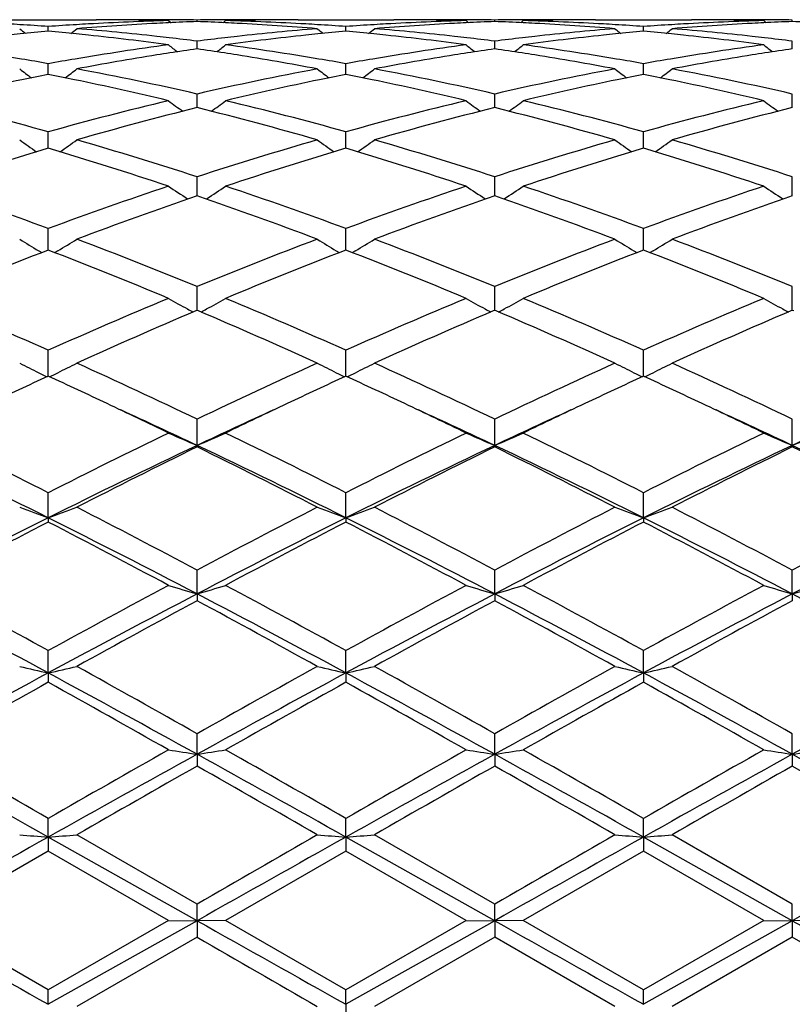
# Model space of a CAD drawing. Units: inches. Extents: x 3.9 to 17.9, y 6.6 to 11.9.
# Drawn here: x 16.4 to 16.7, y 9.3 to 9.7 of the extents above; entities that cross this region are included whole.
import ezdxf

# ---------------------------------------------------------------- set-up
doc = ezdxf.new("R2010")
doc.units = ezdxf.units.IN
doc.header["$LTSCALE"] = 1.21
doc.header["$MEASUREMENT"] = 0
doc.layers.get('0').update_dxf_attribs({"linetype": 'CONTINUOUS'})

msp = doc.modelspace()

# ---------------------------------------------------------------- linework, layer by layer
at = {"color": 7, "linetype": 'Continuous'}
for p, q in [((16.3808165263, 9.672169502100001), (16.4142117591, 9.672169502100001)), ((16.397513574, 9.668164844400001), (16.3975135897, 9.669785574199999)), ((16.4394476348, 9.671832642), (16.440333602, 9.6711070896)), ((16.4494110049, 9.671514646), (16.4494110009, 9.672046119900001)), ((16.4593748404, 9.671832642), (16.4584888058, 9.6711070552)), ((16.4846111197, 9.672169502100001), (16.5180052257, 9.672169502100001)), ((16.5013084668, 9.6681647842), (16.501308459, 9.669785621299999)), ((16.5432411062, 9.671832642), (16.5441272242, 9.6711069903)), ((16.5532056867, 9.6715146253), (16.5532056967, 9.6720461287)), ((16.5631691058, 9.671832642), (16.5622831671, 9.6711070802)), ((16.5884040048, 9.672169502100001), (16.621800476, 9.672169502100001)), ((16.605102984, 9.6681649147), (16.6051029627, 9.669785519400001)), ((16.6470351919, 9.671832642), (16.6479213179, 9.6711069656)), ((16.6570000355, 9.6715146074), (16.6570000438, 9.6720461365)), ((16.4494110195, 9.6620031893), (16.4494110009, 9.664698342000001)), ((16.553205651, 9.6620031054), (16.5532056967, 9.6646984104)), ((16.6570000056, 9.6620030363), (16.6570000438, 9.664698470800001)), ((16.3975135563, 9.6530853121), (16.3975135897, 9.6568312461)), ((16.5013084756, 9.6530851841), (16.501308459, 9.6568313643)), ((16.6051030082, 9.6530854625), (16.6051029627, 9.6568311086)), ((16.4494110218, 9.6430500014), (16.4494110009, 9.6462541317)), ((16.5532056454, 9.6430499507), (16.5532056967, 9.6462542574)), ((16.6570000009, 9.6430499042), (16.6570000438, 9.6462543681)), ((16.4494110321, 9.64149285), (16.4494110218, 9.6430500014)), ((16.5532056203, 9.6414927023), (16.5532056454, 9.6430499507)), ((16.65699998, 9.6414925855), (16.6570000009, 9.6430499042)), ((16.3975135404, 9.6273285946), (16.3975135897, 9.6330643507)), ((16.5013084835, 9.6273283974), (16.501308459, 9.6330645358)), ((16.6051030297, 9.627328824), (16.6051029627, 9.6330641354)), ((16.4494110431, 9.6108380959), (16.4494110009, 9.6173790038)), ((16.5532055936, 9.610837918), (16.5532056967, 9.6173791821)), ((16.6569999579, 9.6108377582), (16.6570000438, 9.6173793392)), ((16.3975135337, 9.592822926), (16.3975135897, 9.5993424589)), ((16.5013084868, 9.5928227384), (16.501308459, 9.5993427042)), ((16.6051030388, 9.5928231441), (16.6051029627, 9.5993421736)), ((16.3941745504, 9.59156427), (16.3952285795, 9.590930039)), ((16.3975135251, 9.5918237654), (16.3975135337, 9.592822926)), ((16.4008523051, 9.5915642772), (16.3997984887, 9.5909301426)), ((16.4979694647, 9.5915639906), (16.4990233786, 9.5909298049)), ((16.5013084911, 9.5918235221), (16.5013084868, 9.5928227384)), ((16.5046476179, 9.5915639883), (16.503593594, 9.5909297524)), ((16.6017645095, 9.5915646211), (16.602818261, 9.5909305214)), ((16.6051030506, 9.5918240539), (16.6051030388, 9.5928231441)), ((16.6084418482, 9.5915646071), (16.6073878177, 9.5909303821)), ((16.4494110431, 9.5726783744), (16.4494110009, 9.5791148471)), ((16.5532055936, 9.5726782473), (16.5532056967, 9.5791150716)), ((16.6569999579, 9.5726781327), (16.6570000438, 9.5791152695)), ((16.4494110011, 9.5708047438), (16.448925083, 9.5705985006)), ((16.4498970385, 9.570598439500001), (16.4494110011, 9.5708047438)), ((16.4494110557, 9.5708045083), (16.4494110431, 9.5726783744)), ((16.5532056967, 9.5708045114), (16.5527195525, 9.5705981536)), ((16.5532055632, 9.570804242100001), (16.5532055936, 9.5726782473)), ((16.5536915434, 9.5705983057), (16.5532056967, 9.5708045114)), ((16.6570000438, 9.5708043065), (16.656513909, 9.5705979547)), ((16.6569999328, 9.5708040468), (16.6569999579, 9.5726781327)), ((16.6574859264, 9.5705980836), (16.6570000438, 9.5708043065)), ((16.3975135092, 9.54785217), (16.3975135897, 9.5568823434)), ((16.501308499, 9.5478518647), (16.501308459, 9.5568826399)), ((16.6051030722, 9.5478525251), (16.6051029627, 9.5568819983)), ((16.4494110648, 9.523699025900001), (16.4494110009, 9.532842330900001)), ((16.5532055413, 9.5236987939), (16.5532056967, 9.5328425935)), ((16.6569999148, 9.523698587), (16.6570000438, 9.532842825)), ((16.4494110648, 9.523699025900001), (16.4494110009, 9.5231778619)), ((16.5532055413, 9.5236987939), (16.5532056967, 9.523177593)), ((16.6569999148, 9.523698587), (16.6570000438, 9.523177356)), ((16.3975135055, 9.4984500452), (16.3975135897, 9.507216074299999)), ((16.5013085008, 9.4984498003), (16.501308459, 9.5072164115)), ((16.6051030772, 9.498450329099999), (16.6051029627, 9.507215682)), ((16.3975135055, 9.4984500452), (16.3975135897, 9.4970004331)), ((16.5013085008, 9.4984498003), (16.501308459, 9.4970000895)), ((16.6051030772, 9.498450329099999), (16.6051029627, 9.4970008329)), ((16.4494110648, 9.471925263200001), (16.4494110009, 9.4802310868)), ((16.5532055413, 9.4719251034), (16.5532056967, 9.480231378)), ((16.6569999148, 9.471924960800001), (16.6570000438, 9.4802316347)), ((16.4494110648, 9.471925263200001), (16.4494110009, 9.4695609708)), ((16.5532055413, 9.4719251034), (16.5532056967, 9.4695606753)), ((16.6569999148, 9.471924960800001), (16.6570000438, 9.4695604148)), ((16.3975135055, 9.4443617248), (16.3975135897, 9.452135738600001)), ((16.5013085008, 9.4443615738), (16.501308459, 9.4521361042)), ((16.6051030772, 9.4443619001), (16.6051029627, 9.452135313200001)), ((16.3975135055, 9.4443617248), (16.3975135897, 9.4411030864)), ((16.5013085008, 9.4443615738), (16.501308459, 9.4411027167)), ((16.6051030772, 9.4443619001), (16.6051029627, 9.4411035164)), ((16.4494110648, 9.4160108173), (16.4494110009, 9.4231794639)), ((16.5532055413, 9.4160107353), (16.5532056967, 9.423179773200001)), ((16.6569999148, 9.4160106622), (16.6570000438, 9.4231800459)), ((16.4494110648, 9.4160108173), (16.4494110009, 9.4118887063)), ((16.5532055413, 9.4160107353), (16.5532056967, 9.4118883947)), ((16.6569999148, 9.4160106622), (16.6570000438, 9.4118881201)), ((16.3975135055, 9.3871272847), (16.3975135897, 9.3936287765)), ((16.5013085008, 9.3871272327), (16.501308459, 9.3936291575)), ((16.6051030772, 9.3871273449), (16.6051029627, 9.3936283334)), ((16.4494110008, 9.3637460317), (16.4074785814, 9.3879081156)), ((16.5532056965, 9.363746348), (16.5112745752, 9.3879081155)), ((16.6570000438, 9.3637466267), (16.6150679789, 9.3879081155)), ((16.3975135055, 9.3871272847), (16.3975135897, 9.382177199800001)), ((16.4494110648, 9.3579732252), (16.3975135055, 9.3871272847)), ((16.5013085008, 9.3871272327), (16.501308459, 9.3821768175)), ((16.5532055413, 9.3579732241), (16.5013085008, 9.3871272327)), ((16.6051030772, 9.3871273449), (16.6051029627, 9.3821776446)), ((16.6569999148, 9.3579732231), (16.6051030772, 9.3871273449)), ((16.3975135895, 9.3821771999), (16.3555811798, 9.3579941692)), ((16.4394476349, 9.3579941692), (16.3975135895, 9.3821771999)), ((16.5013084588, 9.3821768176), (16.4593748404, 9.3579941693)), ((16.5432411062, 9.3579941693), (16.5013084588, 9.3821768176)), ((16.6051029627, 9.3821776446), (16.5631691056, 9.357994169400001)), ((16.6470351917, 9.357994169400001), (16.6051029627, 9.3821776446)), ((16.4494110648, 9.3579732252), (16.4494110009, 9.3637460316)), ((16.5532055413, 9.3579732241), (16.5532056967, 9.3637463479)), ((16.6569999148, 9.3579732231), (16.6570000438, 9.3637466267)), ((16.3975135898, 9.33380627), (16.3555811798, 9.3579941692)), ((16.4494110648, 9.3579732252), (16.3975135055, 9.328811890499999)), ((16.4394476349, 9.3579941692), (16.3975135898, 9.33380627)), ((16.4394476348, 9.3579941693), (16.4494110648, 9.3579732252)), ((16.4494110648, 9.3579732252), (16.4494110009, 9.352242031900001)), ((16.4593748404, 9.3579941693), (16.4494110648, 9.3579732252)), ((16.5013084591, 9.3338066524), (16.4593748404, 9.3579941693)), ((16.5432411062, 9.3579941693), (16.5013084591, 9.3338066524)), ((16.5532055413, 9.3579732241), (16.5013085008, 9.3288119397)), ((16.5432411062, 9.3579941693), (16.5532055413, 9.3579732241)), ((16.5631691058, 9.3579941693), (16.5532055413, 9.3579732241)), ((16.5532055413, 9.3579732241), (16.5532056967, 9.3522417156)), ((16.6051029628, 9.3338058251), (16.5631691056, 9.357994169400001)), ((16.6470351917, 9.357994169400001), (16.6051029628, 9.3338058251)), ((16.6569999148, 9.3579732231), (16.6051030772, 9.3288118335)), ((16.6470351919, 9.3579941693), (16.6569999148, 9.3579732231)), ((16.6669639305, 9.3579941693), (16.6569999148, 9.3579732231)), ((16.6569999148, 9.3579732231), (16.6570000438, 9.3522414368)), ((16.4494110011, 9.3522420318), (16.4074785814, 9.3280727671)), ((16.5532056967, 9.3522417156), (16.5112745752, 9.328072767)), ((16.5951388102, 9.3280727671), (16.5532056967, 9.3522417156)), ((16.6570000438, 9.3522414368), (16.6150679789, 9.3280727671)), ((16.6989340722, 9.328072767), (16.6570000438, 9.3522414368)), ((16.3975135055, 9.328811890499999), (16.3975135897, 9.33380627)), ((16.5013085008, 9.3288119397), (16.501308459, 9.3338066525)), ((16.6051030772, 9.3288118335), (16.6051029627, 9.3338058251)), ((16.5013085008, 9.3288119397), (16.501308459, 9.32234859))]:
    msp.add_line(p, q, dxfattribs=at)
for centre, radius, start, end in [((16.3299785302, 8.7176233228), 0.9545542006000001, 86.5370806268, 86.78355451719999), ((16.748113084, 10.1123570545), 0.5714444739, 230.8781723046, 231.1412025773), ((16.3297962518, 8.714683317), 0.9574998483, 85.94448043920002, 86.53681962719999), ((16.4651948789, 8.7151717163), 0.9570101225, 93.46283001799998, 94.05543470249998), ((16.0468272126, 10.1124443974), 0.5715666528, 308.8600584434, 309.123010369), ((16.4650564139, 8.7174424035), 0.9547352176999999, 93.21623072999999, 93.46276637870002), ((16.4851000582, 8.7154376927), 0.9567432119, 92.97571511299998, 94.6535751942), ((16.3285132071, 8.6991269094), 0.9731092578, 83.6919275173, 85.34547343389998), ((16.4647934969, 8.722577476), 0.949593483, 91.52947912309999, 93.2177751789), ((16.414208988, 8.7265846511), 0.9455848509999999, 88.7925054614, 89.99983208940002), ((16.434139884, 8.727202775), 0.9449667272, 89.67803531879999, 90.5680895166), ((16.4848342138, 8.7203121418), 0.9518615348, 92.73096614709998, 92.9749662973), ((16.434136705, 8.7267358798), 0.9454336329, 89.0742969916, 89.6780016635), ((16.4847471808, 8.7221746598), 0.9499969853, 92.1316710953, 92.7310751889), ((16.4646844729, 8.7268321853), 0.9453373265999999, 90.3219531748, 90.92574739940001), ((16.4140736392, 8.7221921375), 0.9499795636, 87.2687754245, 87.8682184481), ((16.4139850128, 8.720295569600001), 0.9518782001999999, 87.02495706229999, 87.2688866182), ((16.4646815266, 8.727263015), 0.9449064872, 90.0000045896, 90.3219213141), ((16.4339841499, 8.7214779069), 0.950693857, 86.78324302489999, 88.4695889261), ((16.4135882136, 8.7134489916), 0.9587361459, 85.3481465567, 87.02251158569999), ((16.5700283884, 8.7020494905), 0.970173623, 94.65207171700001, 96.31061431290001), ((16.4646811483, 8.7271880959), 0.9449814062999999, 89.43185045350002, 89.99998165559998), ((16.4846141264, 8.7265405753), 0.9456289268000001, 90.00018217459998, 91.20754032469999), ((16.4337697894, 8.7175066671), 0.9546708681999999, 86.53729740790001, 86.7837722173), ((16.8519453237, 10.1123869632), 0.5714913611, 230.8771448023, 231.1401541086), ((16.4335905501, 8.714615467), 0.9575676157999999, 85.94473367719999, 86.53704089099999), ((16.5689830829, 8.715305062), 0.9568766863, 93.46284723539999, 94.0556010667), ((16.1507086764, 10.1123512381), 0.57144045, 308.8592119322, 309.1222559009001), ((16.5688435954, 8.7175924716), 0.9545850279000001, 93.2163398336, 93.46278299400001), ((16.5889067196, 8.7152741631), 0.9569070679, 92.97584740209999, 94.65341743040001), ((16.4323352809, 8.6993933888), 0.9728415409000001, 83.69173256170001, 85.3457307986), ((16.5685827803, 8.7226828093), 0.9494880754, 91.5293961562, 93.2178602258), ((16.5180020032, 8.7265586285), 0.9456108736, 88.7923487473, 89.99980474459998), ((16.5379364769, 8.727179583), 0.9449899192, 90.00002031819999, 90.56818744690003), ((16.5379360781, 8.727290771), 0.9448787311, 89.6781689515, 89.99999613490002), ((16.5886363362, 8.7202324941), 0.9519413862999999, 92.7312566194, 92.97508860030001), ((16.5379334372, 8.7269070574), 0.9452624535999999, 89.0742527926, 89.6781395201), ((16.5885461191, 8.722163076000001), 0.9500086986, 92.13190085580001, 92.7313700188), ((16.568479934, 8.7266698521), 0.9454996598000001, 90.32196969469999, 90.9256348256), ((16.5178650044, 8.7220315646), 0.9501401289, 87.26906162350001, 87.8683778978), ((16.5177831484, 8.720279636), 0.9518939679, 87.02514596440002, 87.26916449049999), ((16.5684769465, 8.7271100762), 0.9450594259, 89.43197138180001, 90.3219385528), ((16.5377730498, 8.7214127296), 0.9507591544, 86.78318000760001, 88.4693706098), ((16.5173949732, 8.713586966900001), 0.9585977643000001, 85.348109989, 87.02273613099999), ((16.6738491478, 8.7017614315), 0.9704627293000001, 94.6521407307, 96.3102081032), ((16.5884064425, 8.7266801436), 0.9454893585999999, 90.00014774899999, 91.2075302943), ((16.5375547813, 8.7173682066), 0.9548095526, 86.5371317985, 86.78372201200001), ((16.9558441207, 10.112511303), 0.5716525943999999, 230.8770266038, 231.1399160093), ((16.5373747036, 8.714463523600001), 0.9577198091, 85.9447584247, 86.5368744749), ((16.6727815835, 8.7152991524), 0.9568827620999999, 93.4631304257, 94.05581519549999), ((16.2544765242, 10.1123964814), 0.5714916751, 308.8583885071, 309.1213815389), ((16.6726392302, 8.7176333748), 0.9545442033, 93.2165518167, 93.46306489690002), ((16.6927046559, 8.7151763842), 0.9570048922, 92.9757654238, 94.6532129752), ((16.536129363, 8.6993559106), 0.9728788404000001, 83.6919669108, 85.3459497221), ((16.6723748136, 8.7227919142), 0.9493789545999999, 91.52944808790001, 93.21808745790001), ((16.6217971766, 8.7266429195), 0.9455265827, 88.7922835571, 89.9998000648), ((16.6417309665, 8.727105914), 0.9450635881, 90.00002094799999, 90.56813437820001), ((16.6417305645, 8.7272353389), 0.9449341633, 89.67821156240001, 89.99999657570001), ((16.6924352627, 8.7201172107), 0.9520567429000001, 92.73121660109999, 92.9750111142), ((16.6417281638, 8.7268883762), 0.945281134, 89.07429408440001, 89.6781841656), ((16.6923443338, 8.72206311), 0.9501087212999999, 92.13190970829999, 92.731331043), ((16.6216527866, 8.7218805913), 0.9502912240000001, 87.2690722988, 87.8683208876), ((16.4868224689, 8.695572662), 0.9766836304000001, 95.8231743709, 96.07046397110001), ((16.4863344089, 8.7004240536), 0.9718077553, 95.2440105269, 95.8235678777), ((16.3085924241, 8.6993184685), 0.9729178843, 84.1771960473, 84.7560555332), ((16.3082095625, 8.695548644299999), 0.9767070998999999, 83.9298992659, 84.1772882005), ((16.3067904678, 8.6828735436), 0.9894611995999999, 82.2951479746, 83.92579908540002), ((16.327523039, 8.6899824884), 0.9823071079000001, 83.4406389377, 83.6931269834), ((16.326835951, 8.6840772395), 0.9882521892, 82.875132537, 83.440174032), ((16.5718104954, 8.6855803566), 0.9867389045, 96.55964367480001, 97.12557791699999), ((16.5712755042, 8.6902166761), 0.9820718206999999, 96.30705047629999, 96.5595358781), ((16.5916469159, 8.6860485058), 0.9862632732, 96.07146894520001, 97.7074112092), ((16.5906220303, 8.6954717913), 0.9767844445999999, 95.82285794789999, 96.07015231730001), ((16.5901399311, 8.7002642084), 0.9719678444, 95.24377499020001, 95.82324666579999), ((16.4123838661, 8.6993386901), 0.9728979998999999, 84.17680927890001, 84.75574536359998), ((16.4119939218, 8.6954993728), 0.9767570686, 83.9296544816, 84.176903201), ((16.4105366022, 8.6824846652), 0.9898529135999999, 82.2954505576, 83.9254376748), ((16.4313672964, 8.6904542301), 0.9818329340999999, 83.4404363446, 83.6929049936), ((16.4306933693, 8.6846623491), 0.9876638861, 82.87453352970002, 83.4399795745), ((16.6756186868, 8.6853799971), 0.9869394586, 96.55911618110001, 97.12491200299999), ((16.6751130722, 8.6897621277), 0.9825282556, 96.3065579851, 96.55901460759999), ((16.6953869857, 8.6865401192), 0.9857688328, 96.0713963602, 97.70812185480001), ((16.6943909656, 8.6956980749), 0.9765568988, 95.822617385, 96.07011628309999), ((16.6939185944, 8.7003939677), 0.9718373118000001, 95.2435434592, 95.82299821519999), ((16.5161949337, 8.6995330806), 0.9727030404000001, 84.1766826574, 84.7556710755), ((16.5158030931, 8.695675190700001), 0.9765807783, 83.9294260996, 84.1767769673), ((16.5143262126, 8.6824878012), 0.9898504059000001, 82.29516952029999, 83.9251434513), ((16.5351742098, 8.690534811000001), 0.9817514795000001, 83.44064282699999, 83.69312457190001), ((16.5345103697, 8.6848294478), 0.9874953279, 82.8746355521, 83.4401927625), ((16.219260115, 8.6564994258), 1.0160884315, 80.4330718721, 82.28980015439998), ((16.5750700141, 8.661064569199999), 1.0114708257, 97.70567397090001, 99.5710041392), ((16.7950797781, 10.1087080772), 0.5698876699000001, 231.3883111802, 231.7845530171), ((16.1038431215, 10.108594858), 0.5697365326, 308.214534875, 308.6109026229), ((16.3230180287, 8.656217992), 1.0163721169, 80.4336653901, 82.2899317378), ((16.6787973311, 8.6615097314), 1.0110208131, 97.7053414448, 99.5713627186), ((16.8986556256, 10.1084497317), 0.5695499948, 231.3891996886, 231.7857286699), ((16.2075741532, 10.1086414191), 0.5698123755, 308.2166576341, 308.6129494047), ((16.4267353647, 8.6557586321), 1.016837645, 80.4335889534, 82.2891087365), ((16.7825741443, 8.661674541), 1.0108551758, 97.70562377350001, 99.57198985620002), ((17.002370063, 10.1083386575), 0.5694134985, 231.3884876827, 231.7851196877), ((16.5985241985, 8.6392858199), 1.0335326203, 99.0792120246, 100.6522243059), ((16.5961055103, 8.6542076914), 1.0184160351, 98.8238667954, 99.07731515120001), ((16.5949319478, 8.6618294525), 1.0107044593, 98.2782015988, 98.8244045502), ((16.3036273662, 8.6601267084), 1.0124272838, 81.175662804, 81.7209613679), ((16.3026799093, 8.6540099262), 1.0186170087, 80.92244352770001, 81.1757812898), ((16.2993354378, 8.633763591900001), 1.0391374388, 79.35195132289999, 80.91647241060001), ((16.7024051198, 8.6387930239), 1.0340326227, 99.07955275280001, 100.6518016371), ((16.699984107, 8.6537291393), 1.0189016051, 98.8244665043, 99.0776591551), ((16.6988009467, 8.6614127148), 1.0111274743, 98.27896877799999, 98.82500853), ((16.4074168161, 8.6600035126), 1.0125498723, 81.17646064670001, 81.72167078349999), ((16.4065333416, 8.654299269800001), 1.0183221257, 80.9230753293, 81.1765712198), ((16.403217413, 8.634230342), 1.0386628666, 79.351846889, 80.91709991110001), ((16.8062176591, 8.6386454629), 1.0341811781, 99.079265007, 100.6513324224), ((16.8038153203, 8.6534670825), 1.0191661687, 98.8242690709, 99.07738857499999), ((16.8026364831, 8.661122757200001), 1.0114202716, 98.27891316770001, 98.82480895590001), ((16.2159828738, 8.636858587799999), 1.036000784, 79.9083896582, 80.4348768781), ((16.5787655854, 8.6383994219), 1.0344349503, 99.5641139183, 100.0913655618), ((16.3197882327, 8.6368600142), 1.0359976581, 79.90894812959999, 80.4354466641), ((16.6825298158, 8.6386200495), 1.0342124838, 99.564411247, 100.0918349342), ((16.4235204904, 8.6364901015), 1.036372503, 79.9091408329, 80.4353626819), ((16.7863599734, 8.6384595091), 1.0343765361, 99.56494235890001, 100.0922235705), ((16.7353526906, 10.1027760573), 0.5669783906, 232.1616638146, 232.680660075), ((16.6054854614, 8.6022874424), 1.0711806634, 101.1951902583, 101.6965259229), ((16.1891174925, 8.6001183947), 1.0733908014, 78.30480230100001, 78.8050751472), ((16.0595948771, 10.1028588362), 0.5670922098, 307.3206524633, 307.8395070845), ((16.2064904283, 8.587416538400001), 1.0863459181, 77.07869593219999, 79.3381077547), ((16.6901893532, 8.5976954688), 1.0758482628, 100.6510941184, 102.9325157472), ((16.8391804684, 10.1028022159), 0.5670193377, 232.1606459593, 232.6796098208), ((16.709318809, 8.6020410063), 1.0714297519, 101.1946515208, 101.6958799815), ((16.2928886353, 8.6000561515), 1.0734563379, 78.3041789275, 78.80447647919999), ((16.1634702749, 10.1027686743), 0.5669722955, 307.3197335555, 307.8387594747), ((16.3104522592, 8.5882317454), 1.0855141028, 77.0776741004, 79.33874906519999), ((16.7941195006, 8.596998593), 1.0765578992, 100.6512479379, 102.9312397474), ((16.943073652, 10.1029252397), 0.5671760213, 232.1605283034, 232.6792625773), ((16.8130352983, 8.602398656), 1.0710640401, 101.1942690181, 101.6955868536), ((16.396751394, 8.6004261063), 1.07308045, 78.30380205, 78.80421920759998), ((16.2672361584, 10.1028180791), 0.5670281946, 307.318973432, 307.8378931924), ((16.4142852981, 8.5883820594), 1.0853590509, 77.0778916878, 79.339337286), ((16.6111018988, 8.5753959663), 1.0986523506, 101.6990374949, 103.448808713), ((16.1822965219, 8.5680554749), 1.1061707498, 76.55748664859999, 78.2954766131), ((16.7148390778, 8.575607658400001), 1.0984333272, 101.6983403178, 103.4485114923), ((16.2859187016, 8.5672965262), 1.1069487262, 76.55799564389999, 78.29463824420002), ((16.818442785, 8.5765038856), 1.097517357, 101.6979904431, 103.4497176348), ((16.3896935717, 8.567256862799999), 1.1069917699, 76.5575055536, 78.2941165728), ((16.0829703345, 8.5046088536), 1.171473119, 74.4248341589, 76.5434605249), ((16.7090316598, 8.5162524354), 1.1594448509, 103.4449674621, 105.5856535834), ((16.7334265331, 8.4991658753), 1.1771045907, 103.9622867133, 106.0756633855), ((16.7781625225, 10.0968579038), 0.5655788571, 233.210145157, 233.8401677726), ((16.1616087054, 8.485074365), 1.1916934779, 73.93703288449998, 76.02449924609999), ((16.1207553579, 10.0967430998), 0.5654297814, 306.1588614625, 306.7890796614), ((16.1866942887, 8.504285360299999), 1.1718039525, 74.4257434835, 76.5438265903), ((16.8126198488, 8.5170663984), 1.1586054652, 103.4444531228, 105.5866210709), ((16.8374947231, 8.4981703432), 1.1781365673, 103.9635142796, 106.0749768461), ((16.8817471269, 10.0965929939), 0.5652416208, 233.2110187998, 233.8414946172), ((16.2656511909, 8.4859414218), 1.1907921121, 73.936879514, 76.02599188859998), ((16.2244986301, 10.0967780918), 0.5654883433, 306.1609698713999, 306.7910941256), ((16.2902478478, 8.5033903851), 1.172730372, 74.4261384311, 76.5425643145), ((16.9163887887, 8.517216663300001), 1.1584534719, 103.4449714741, 105.5874054527), ((16.9413761642, 8.4978061754), 1.1785108735, 103.9633525841, 106.0741872501), ((16.9854629065, 10.0964767396), 0.5651016238000001, 233.2103181851, 233.8409651364), ((16.7148373017, 10.0898142155), 0.5642029377000001, 234.54301977, 235.2755646838), ((16.0801171887, 10.0898960263), 0.5643113728, 304.7257628115, 305.4581205473), ((16.0511931264, 8.3939957717), 1.2865628659, 71.96965030770001, 73.92304857010001), ((16.8422975009, 8.4113963285), 1.2683666722, 106.0632443047, 108.0446364369), ((16.8186611122, 10.0898382312), 0.5642393841, 234.542026939, 235.2745366909), ((16.1839860864, 10.0898060396), 0.5641957828999999, 304.7248014209, 305.4573912751), ((16.1554335268, 8.3954677091), 1.2850254266, 71.9682358811, 73.9239137949), ((16.9464570772, 8.4101505045), 1.2696644157, 106.0634484193, 108.0428753749), ((16.9225476006, 10.0899631314), 0.5643935284, 234.5419120193, 235.2741021744), ((16.2877518409, 10.0898592083), 0.5642551306, 304.7241141782, 305.4565462911), ((16.2593407451, 8.3957946381), 1.2846797655, 71.9685113694, 73.9247537241), ((16.7659792366, 8.3868388324), 1.2940562435, 106.5431263519, 108.4901015587), ((16.0240793473, 8.3710450478), 1.310611025, 71.52280338750002, 73.445251552), ((16.8696926788, 8.387040865), 1.2938391998, 106.5422196829, 108.4895699514), ((16.1274967906, 8.3698743415), 1.3118405548, 71.5234316678, 73.44401700759998), ((16.9730794008, 8.3883654769), 1.292453718, 106.5416043934, 108.4910581604), ((16.2312777078, 8.369884966), 1.3118346514, 71.5227391123, 73.44332127810002), ((15.9021563137, 8.2582151296), 1.4296857502, 69.727843694, 71.50934248619998), ((16.8862584654, 8.2769619951), 1.4098090809, 108.4773671712, 110.2840477891), ((16.7547019256, 10.0846015342), 0.5663591646, 236.176723468, 236.9797494585), ((16.1442085788, 10.0844834314), 0.5662120498, 303.0192714243, 303.8225286228), ((16.005789532, 8.257696151900001), 1.4302288203, 69.7289759004, 71.5098406121), ((16.9895437508, 8.2784309365), 1.4082548058, 108.4766984314, 110.2853162525), ((16.8583014722, 10.0843270472), 0.5660231874, 236.177565272, 236.9811446843), ((16.2479667571, 10.0845027336), 0.5662481727, 303.0212671667, 303.8244750008), ((16.1089883181, 8.256043666), 1.4319848537, 69.7295167404, 71.5082134622), ((17.0932855609, 8.2786408822), 1.4080391153, 108.477388359, 110.2862743671), ((16.9620196928, 10.084201814), 0.5658769198, 236.1768887781, 236.9806990113), ((16.9159572874, 8.2493752573), 1.4390738099, 108.9170535564, 110.6915864079), ((15.9745878779, 8.226416802100001), 1.4634756471, 69.322893148, 71.0678074305), ((17.0204280047, 8.247524817), 1.4410432944, 108.9186303948, 110.6906866873), ((16.0789927204, 8.2280443488), 1.4617380073, 69.3226892669, 71.0697289956), ((17.1244275871, 8.2469081312), 1.4416930528, 108.9184021621, 110.6896927937), ((16.6893287859, 10.0809010138), 0.5714599475, 238.1236776272, 238.9027953582), ((16.1056334461, 10.0809839942), 0.5715643744, 301.09845585, 301.8774039528), ((15.8349298258, 8.079774309400001), 1.6203731553, 67.7144991213, 69.30802818200002), ((17.0528181318, 8.1079293529), 1.5901216696, 110.6771776684, 112.3009996866), ((16.7931483555, 10.0809231949), 0.5714919145, 238.1227350269, 238.9018417663), ((16.2094948969, 10.0808918197), 0.5714515335, 301.0975361476, 301.8767114221), ((15.9397520612, 8.082408959), 1.6175458418, 67.71279026090001, 69.3090591336), ((17.1574551024, 8.105720461699999), 1.5924851714, 110.6774186534, 112.2988761121), ((16.897026929, 10.0810536688), 0.5716462404, 238.1226255669, 238.9013948034), ((16.313261192, 10.0809505635), 0.5715157339, 301.0969245389, 301.8759092108), ((16.0438181212, 8.083048547), 1.6168511708, 67.7131065608, 69.310089857), ((16.9845699595, 8.0683037536), 1.6327120861, 111.0731168716, 112.6587461138), ((15.8004241166, 8.0432405707), 1.6597066317, 67.3548957563, 68.91478609609999), ((17.0881616324, 8.0687417633), 1.6322300699, 111.0719927147, 112.6581262758), ((15.9033453649, 8.0410931229), 1.6620243525, 67.35564843479999, 68.9133153292), ((17.191015988, 8.071125690599999), 1.6296680523, 111.0712768977, 112.6599192278), ((16.0070946467, 8.0410473449), 1.6620838515, 67.354830584, 68.91243543510001), ((15.6400138675, 7.860903608099999), 1.8574578594, 65.93233134890001, 67.341351198), ((17.1419435274, 7.8910960414), 1.8245602034, 112.6451085698, 114.0795821496), ((16.7279486955, 10.0828639774), 0.5840912839, 240.4006857402, 241.1453794031), ((16.1709513705, 10.0827417696), 0.5839466997, 298.8537167643, 299.5986173224), ((15.7434574946, 7.860014949299999), 1.8584127754, 65.9336207664, 67.3419471644), ((17.244582697, 7.893798436699999), 1.8216217114, 112.6443275309, 114.081071138), ((16.8315664096, 10.0825707124), 0.5837494777000001, 240.40146784, 241.1466707911), ((16.2747154142, 10.08275767), 0.5839754525, 298.8555630107, 299.6004250129), ((15.8458931287, 7.856919874), 1.8617923612, 65.9342715165, 67.3400559153), ((17.3482711072, 7.8941191327), 1.8212850513, 112.6451436367, 114.082148763), ((16.9352903207, 10.0824342213), 0.5835961372, 240.4008396742, 241.1462588293), ((17.181893026, 7.8450013647), 1.8748139856, 113.0139367143, 114.3973315597), ((16.7296532325, 10.0859427654), 0.5876104218, 241.1446846782, 241.3629083975), ((15.7004173188, 7.807428707100001), 1.9158516006, 65.6171224761, 66.9708588229), ((16.1692175309, 10.0858739098), 0.5875267069, 298.6361402432, 298.8544090469), ((17.2872309885, 7.8415181636), 1.8786230759, 113.015736353, 114.3962792682), ((16.8332920153, 10.0856878895), 0.5873124059, 241.1459750247, 241.3643412416), ((15.8056189757, 7.8105492195), 1.9124291758, 65.6168798229, 66.97308230899999), ((16.2730425384, 10.0857794674), 0.5874293962, 298.6379473431001, 298.8562302391), ((17.3914744148, 7.840435883400001), 1.8797945999, 113.0154390612, 114.3951457127), ((16.9370001342, 10.0855228181), 0.5871264123, 241.1455691936, 241.3640125923), ((16.6623366682, 10.0921064115), 0.6056335163000001, 243.0173219289, 243.7186396036), ((16.1326313054, 10.0921987729), 0.6057423968, 296.2824861994, 296.9836509552), ((15.5054082264, 7.563583638099999), 2.1838317329, 64.3883565672, 65.6023107282), ((17.3710224701, 7.611625764099999), 2.130831011, 114.3829963712, 115.6271282729), ((16.766152555, 10.0921282153), 0.6056625576, 243.0164720596, 243.7177835693), ((16.2364856418, 10.0920987361), 0.6056267783, 296.2816602375, 296.9830264742), ((15.6115362127, 7.5686196727), 2.1782821442, 64.3864423333, 65.60345552390001), ((17.4767213965, 7.6074518196), 2.1354181981, 114.3832624561, 115.6247539771), ((16.870023218, 10.0922722614), 0.6058247332, 243.0163731451, 243.7173818979), ((16.3402532733, 10.0921662048), 0.605698596, 296.2811115427, 296.9823032334), ((15.7159626366, 7.569908249), 2.1768471585, 64.3867848218, 65.6046202391), ((16.6647449448, 10.0969609666), 0.6110525942, 243.7177172558, 244.0212563815), ((16.1302416189, 10.0970157875), 0.6111195837, 295.9799104865, 296.2833942042), ((16.7685498951, 10.0969605439), 0.6110568643, 243.7168654601, 244.0204036849), ((16.2340859802, 10.096936021), 0.6110265568, 295.9790080199, 296.2825726986), ((16.8724141181, 10.0970915331), 0.6112044813, 243.7164668649, 244.0198862421), ((16.3378427546, 10.0970255023), 0.6111229188, 295.9785384993, 296.2820276048), ((17.2920567002, 7.6015192714), 2.1420596893, 114.6837167782, 115.2890657007), ((15.4935360306, 7.5811472914), 2.1645101285, 64.7153869792, 65.314565969), ((17.3960161597, 7.6010575226), 2.1425477041, 114.6825628174, 115.2878763949), ((15.5964288389, 7.5792955153), 2.1665691352, 64.7147971978, 65.31333931270001), ((17.49833575, 7.604207449700001), 2.1390702592, 114.6818917235, 115.2881705512), ((15.7008555879, 7.5807343586), 2.1649983338, 64.71375340899999, 65.3126458416), ((15.4291194846, 7.4451092316), 2.3150286537, 64.1242228256, 64.71188832009999), ((15.4567945733, 7.424122049199999), 2.3223933733, 64.69663197189999, 65.4205694975), ((17.4294970913, 7.4510073201), 2.2927318915, 114.5741476969, 115.3074364495), ((17.4595802489, 7.466215527799999), 2.2916206457, 115.2846996113, 115.8783619258), ((15.5300093616, 7.4390324747), 2.3217633605, 64.12519859, 64.7111878987), ((15.5577264807, 7.4179116125), 2.3292312495, 64.6982648984, 65.42010007829998), ((17.5310754702, 7.4559269599), 2.2873368697, 114.5748553053, 115.3099341211), ((17.560267802, 7.4728311808), 2.2843124327, 115.2850852534, 115.8806770694), ((15.6330443806, 7.4375411138), 2.3234364737, 64.1244062431, 64.7100494394), ((15.6602222043, 7.415199779), 2.3322377724, 64.6978924487, 65.418886618), ((17.6360608224, 7.453411876100001), 2.2901195004, 114.5757238286, 115.3099718551), ((15.2164676647, 7.181456813600001), 2.6084527244, 63.0780428463, 64.1064290875), ((17.5518499372, 7.2351572483), 2.5484787053, 115.88056346, 116.9331845857), ((16.7024628055, 10.1183016959), 0.6462101196, 245.9827389451, 246.9463063696), ((16.1964258924, 10.1181697991), 0.6460626886999999, 293.0528420742, 294.0166574897), ((15.3194584874, 7.179733765700001), 2.6103533902, 63.07943445780001, 64.1070923569), ((17.6529438808, 7.240634400299999), 2.542372545, 115.8797065659, 116.9348243028), ((16.8061014054, 10.1179729297), 0.6458467826, 245.9834177382, 246.9476172193), ((16.3002113844, 10.1181458694), 0.6460444017, 293.0543982261, 294.0182319767001), ((15.4200427937, 7.173337456000001), 2.6175093463, 63.0801634832, 64.1050235923), ((17.7565099306, 7.241196146799999), 2.5417676014, 115.8806088268, 116.9359765607), ((16.9098268665, 10.1178038029), 0.6456643672, 245.9828718855, 246.947374533), ((16.4040805803, 10.1179730809), 0.6458563028000001, 293.0542862032, 294.0184446951), ((15.1878735754, 7.0780757121), 2.7058160825, 63.4453132263, 64.66741071979999), ((17.5654250846, 7.1638478192), 2.6104377046, 115.3102682931, 116.5770355657), ((17.6116310804, 7.155189883099999), 2.6378253505, 116.1420301481, 117.1611278084), ((15.2519367864, 7.0849915959), 2.7163756665, 62.85319980189999, 63.842812868), ((15.2929731738, 7.080788645299999), 2.7028058982, 63.44433908319999, 64.66781292489999), ((17.6721419834, 7.1578660016), 2.6170944887, 115.3121213137, 116.5756562434), ((17.7190885414, 7.1479361069), 2.6459506656, 116.1440267004, 117.159967047), ((15.3993765787, 7.0860733712), 2.6969128604, 63.4437274041, 64.6698696034), ((15.3590735911, 7.0915342747), 2.7090294781, 62.8529335703, 63.84525515539999), ((17.7764473421, 7.1567566862), 2.6183155853, 115.3118527758, 116.5747873735), ((17.8239468595, 7.1457352495), 2.6483949556, 116.1437120952, 117.1587307158), ((15.5040794317, 7.087883118500001), 2.694888242, 63.4437925904, 64.67086413810001), ((15.4635182087, 7.092748891699999), 2.70765238, 62.85343340439999, 63.84627474720001), ((16.6386813809, 10.166441796), 0.7101935816, 249.2915602802, 250.1486834535), ((16.1563006006, 10.1665315849), 0.7102933262000001, 289.8522734922, 290.7092407204), ((14.9250024933, 6.612684302000001), 3.2475599858, 62.0045667858, 62.83920645649999), ((17.9233179172, 6.7094243391), 3.138434583, 117.1467130827, 118.0103620152), ((16.7424912505, 10.1664574862), 0.7102136208, 249.2908634778, 250.1479913356), ((16.2601458784, 10.1664191931), 0.7101707683, 289.8515304708, 290.7087280001), ((15.0346749355, 6.623987394299999), 3.2348207627, 62.0025195003, 62.8404234002), ((18.0318468777, 6.7002281183), 3.1487772019, 117.1469949029, 118.0078279458), ((16.8463531197, 10.1666284442), 0.7103967739, 249.2907810901, 250.1475544007), ((16.3639122337, 10.1665115224), 0.710266697, 289.8511569893, 290.7081352221), ((15.1400837522, 6.6269814292), 3.2314194669, 62.0028767348, 62.84167532819999), ((18.1366140654, 6.6982728126), 3.1509605743, 117.1464984969, 118.0067476204), ((17.8430633003, 6.6061602461), 3.2334122056, 116.5556192597, 117.5883964727), ((14.8976486, 6.4998282888), 3.3528088482, 62.4304745126, 63.42648064380001), ((17.9456965902, 6.6083527679), 3.2309314151, 116.5545759216, 117.5881505484), ((14.9981395626, 6.493384347899999), 3.3600498851, 62.43139431779999, 63.42524542600001), ((18.0464130486, 6.6144444518), 3.2241067498, 116.5540365216, 117.5898061891), ((15.1010425289, 6.491727731699999), 3.3619308308, 62.43099277590001, 63.42428995540001), ((18.1473659803, 6.619999303099999), 3.2178674563, 116.5529856211, 117.5907748211), ((17.9105138911, 6.573412152), 3.291889784, 117.3622351685, 118.1871178288), ((14.8398181062, 6.4884308366), 3.3879058777, 61.82548046039999, 62.62700934250001), ((18.0130468105, 6.5756777192), 3.2892973772, 117.3608535829, 118.1864022115), ((14.9384469813, 6.4786763762), 3.3989430764, 61.826373758, 62.62527628550001), ((18.111420519, 6.586051900299999), 3.2775930603, 117.3600353205, 118.1885417882), ((15.0418947769, 6.4781500836), 3.3995705139, 61.8254168759, 62.62417155250001), ((14.3774996529, 5.7837551226), 4.1877765757, 61.1603796992, 61.8132802179), ((18.3503809802, 5.907218743300001), 4.047237026399999, 118.1744363734, 118.8500293403), ((16.6806475923, 10.2604541438), 0.8217348277, 252.9308713603, 253.6561959278), ((16.2182333474, 10.2602860684), 0.8215569951, 286.343166847, 287.0686715042), ((14.4790428961, 5.7794463914), 4.1926373244, 61.1618305915, 61.8139862897), ((18.4466274049, 5.9211743239), 4.0313715898, 118.173532508, 118.851764357), ((16.7843009347, 10.2600228124), 0.8212813645999999, 252.9313841146, 253.6571795329), ((16.3220223122, 10.2602452826), 0.8215195618000001, 286.3443330062, 287.069859828), ((14.5736427695, 5.7626278185), 4.2118043722, 61.16261254029999, 61.8118083696), ((18.5498198018, 5.9224401969), 4.0299716125, 118.1744889447, 118.8529565529), ((16.888031464, 10.2597957127), 0.8210456129000001, 252.9309723433, 253.6569982656), ((16.4258853652, 10.2600152573), 0.8212796420999999, 286.3442483926, 287.0700201729), ((14.3125681221, 5.581410750700001), 4.3896910461, 61.64299144939999, 62.40998524969999), ((18.3770532434, 5.7798565804), 4.1649940609, 117.5692214047, 118.377603637), ((14.4188945369, 5.5861917448), 4.3842812805, 61.6424267654, 62.4103752805), ((18.4860496398, 5.7700982653), 4.1760517536, 117.5705246128, 118.376759966), ((14.5272252815, 5.5946571249), 4.3746774727, 61.6420490552, 62.41168165510001), ((18.5907136627, 5.768412807000001), 4.1779481965, 117.5703992955, 118.3762632043), ((14.6318436331, 5.5961358818), 4.3729851304, 61.64234049460001, 62.41227635270001), ((18.4714513537, 5.7214739115), 4.2587326508, 118.3462385036, 118.9892054248), ((14.3335759167, 5.5499962127), 4.4541829775, 61.02447034340001, 61.63921494180001), ((18.5858397404, 5.702167171599999), 4.2807540186, 118.3483368726, 118.9879790189), ((14.4472749844, 5.567924625800001), 4.4337013913, 61.0241882426, 61.64178731520001), ((18.6926830013, 5.6964624965), 4.2872220615, 118.3479980491, 118.9866845635), ((16.6201875046, 10.4437877324), 1.023931665, 256.8675896365, 257.4395468391), ((16.1747980136, 10.4439215389), 1.0240712926, 282.5610910337, 283.1329446022), ((13.5261960421, 4.246291372), 5.9451960448, 60.5480408588, 61.0110810604), ((19.2082365612, 4.5402729616), 5.6083771614, 118.97545836, 119.4663005055), ((16.7239950436, 10.4438060821), 1.0239524508, 256.8671235321, 257.439086881), ((16.2786385301, 10.443757694), 1.0239016169, 282.5605968413, 283.1326015275), ((13.6510682462, 4.2840640676), 5.901941377000001, 60.54591660500001, 61.0123379305), ((19.3283456115, 4.51087297), 5.641999616900001, 118.9757486987, 119.4636770672), ((16.8278515094, 10.4440602634), 1.0242136894, 256.86706819, 257.4387959635), ((16.3824060516, 10.4438998159), 1.0240459025, 282.5603490275, 283.1322050895), ((13.7606878649, 4.2943038125), 5.8901609193, 60.5462798395, 61.0136407408), ((19.1719458074, 4.3040528673), 5.841254124600001, 118.357528614, 118.937585491), ((13.4354227279, 3.9604509663), 6.2327569327, 61.0810271504, 61.62465287260001), ((19.2740525243, 4.3070432637), 5.8378205555, 118.3568881133, 118.9372893759), ((13.5333128766, 3.9496836699), 6.245036692699999, 61.0813816741, 61.62393396300001), ((19.3720091053, 4.317793819599999), 5.8255874599, 118.3565781121, 118.9382009515), ((13.6353086366, 3.9464899042), 6.2487019054, 61.08110681790001, 61.6233409907), ((19.468830188, 4.330527254), 5.8110696933, 118.3556980585, 118.9387796273), ((19.3573577627, 4.1237967382), 6.0855915349, 119.1022164514, 119.5550532106), ((13.2856074607, 3.8529236029), 6.3962262073, 60.45689084920001, 60.8877481207), ((19.4564443292, 4.1319399328), 6.0761860965, 119.1007726261, 119.5543185723), ((13.3696115027, 3.8177967251), 6.4365438009, 60.4578147915, 60.88596075979999), ((19.5404575651, 4.1672988893), 6.0356707901, 119.0999386447, 119.5565347915), ((13.4719936949, 3.8155302152), 6.4392118035, 60.4568288796, 60.88479769010001), ((11.198877712, 0.1074288012), 10.6366638593, 60.74175210749999, 61.061681279), ((11.5740715041, 0.9850876518), 9.6937689986, 60.1598646941, 60.4451856953), ((21.0389469933, 1.1085255997), 9.4909509892, 118.9188027598, 119.2773564592), ((20.8831348569, 1.5771074143), 9.0121475996, 119.5430583212, 119.8499682644), ((16.6661065274, 10.8572102599), 1.4573993128, 261.0528789962, 261.4491905924001), ((16.2327674385, 10.8569245083), 1.4571090302, 278.5504644497, 278.9468684301), ((11.3112312241, 0.1227680774), 10.619098488, 60.7415881997, 61.062049466), ((11.6653393671, 0.9627466537999999), 9.7193815055, 60.1613415202, 60.44591571950001), ((20.9476983778, 1.6460311209), 8.9328415773, 119.5421298563, 119.8517555617), ((21.1566502864, 1.0836093216), 9.5194861648, 118.919559638, 119.2770357333), ((16.7697697242, 10.856428722), 1.4566070237, 261.053159944, 261.4497266708), ((16.3365587132, 10.8568371195), 1.4570231699, 278.5510994131001, 278.9475190404), ((11.4266064114, 0.1434959639), 10.595355059, 60.7414395985, 61.0626189588), ((11.7168143749, 0.8712526908), 9.8247774484, 60.16215662, 60.44368161410001), ((21.048511504, 1.6516024449), 8.9265247617, 119.5431157598, 119.8529608599), ((21.2622925082, 1.0802685249), 9.5233038832, 118.9195711262, 119.2769023068), ((16.8735036413, 10.8560097098), 1.4561837523, 261.0529345909, 261.4496282198), ((16.4404176848, 10.8564153591), 1.456596565, 278.5510530475, 278.9476067563), ((11.5256644217, 0.1348513731), 10.605212006, 60.74193908260001, 61.0628223997), ((21.4241266432, 0.6644576606), 10.0630683997, 119.627145183, 119.9021795094), ((10.9237756407, -0.2987038627), 11.1726565406, 60.1110336569, 60.3587501307), ((21.590577909, 0.5550564688), 10.1891408161, 119.6292941827, 119.9009182378), ((11.0925079619, -0.1856136189), 11.0422490759, 60.1107429389, 60.36139064830001), ((21.7124175748, 0.5232006961), 10.2257523212, 119.6289402372, 119.8995956134), ((11.2090766016, -0.1635949212), 11.0167937853, 60.11127300939999, 60.36250328560001), ((16.6101505678, 12.1649442313), 2.7859435582, 265.4170642698001, 265.6226441863), ((16.1848316808, 12.1653814474), 2.7863829154, 274.3775873798, 274.5831252410999), ((27.5113601854, -9.7850530264), 22.1143217199, 119.8889402634, 120.0143262762), ((16.7139568629, 12.1649867333), 2.7859868504, 265.4168964996, 265.6224792718), ((16.2886696932, 12.1649324129), 2.7859319592, 274.3774100747, 274.5830017607), ((27.8810416807, -10.2474159851), 22.64768324, 119.8892333049, 120.0116692089), ((16.8178102731, 12.1656889004), 2.786691348, 265.4168764701, 265.6223749086001), ((16.3924377554, 12.1653354184), 2.786335701, 274.3773213575, 274.5828590331), ((28.7459012906, -12.6549091971), 25.2652736608, 119.2584175137, 119.3934068858), ((28.8582298844, -12.6703613145), 25.2829252083, 119.25817442, 119.3930705145), ((28.9379554154, -12.6274725939), 25.2337444162, 119.2580907613, 119.3932500934), ((28.9608079064, -12.4836123314), 25.0686766828, 119.2573925369, 119.3934430194), ((29.9771570436, 33.5565611602), 27.7739185801, 240.6065835242, 240.7293874912), ((30.092588828, 33.5775530786), 27.7979198458, 240.6069208714, 240.7296196922), ((30.1701831992, 33.5308848542), 27.7444001054, 240.6067613451, 240.7296971416), ((30.1778922335, 33.3601351622), 27.5484719512, 240.6065790102, 240.7303902096), ((28.4710338103, 30.1602984576), 24.031117893, 239.9833043271, 240.0986977089)]:
    msp.add_arc(centre, radius, start, end, dxfattribs=at)

doc.saveas('drawing.dxf')
